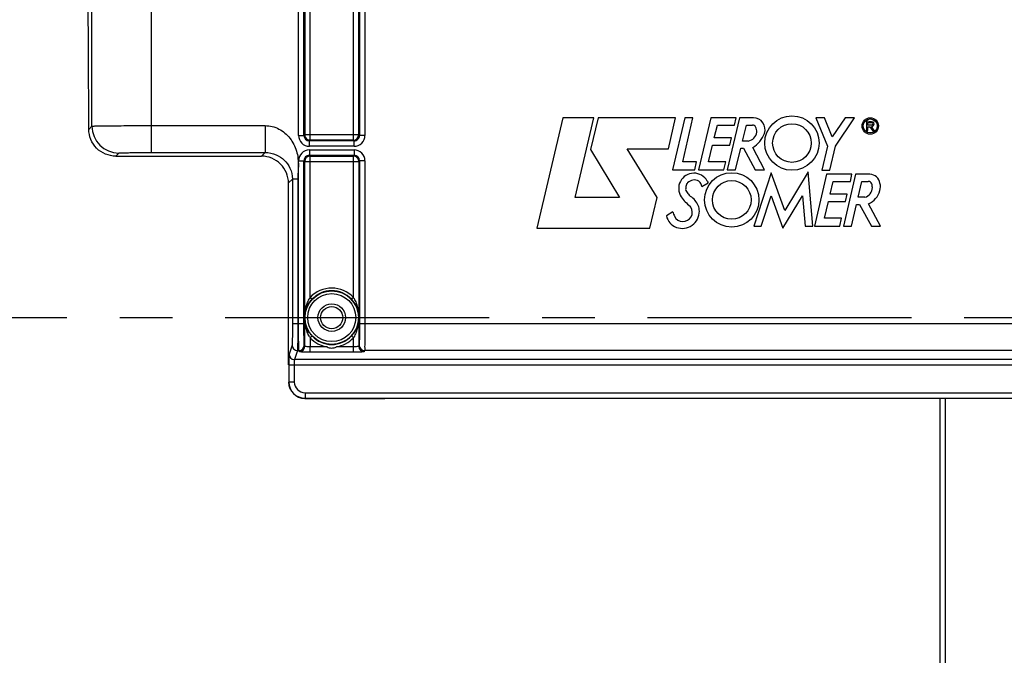
# Model space of a CAD drawing. Units: millimetres. Extents: x 0 to 594, y -34 to 420.
# Drawn here: x 162 to 208, y 247 to 277 of the extents above; entities that cross this region are included whole.
import ezdxf

# ---------------------------------------------------------------- set-up
doc = ezdxf.new("R2010")
doc.units = ezdxf.units.MM
doc.header["$LTSCALE"] = 32.67
doc.linetypes.add('CENTER', pattern=[0.6, 0.375, -0.075, 0.075, -0.075])
doc.layers.get('0').update_dxf_attribs({"linetype": 'CONTINUOUS'})
doc.layers.add('AXE_ASM_REF', color=7, linetype='CONTINUOUS')
doc.layers.add('SOLIDES', color=7, linetype='CONTINUOUS')
doc.styles.get("Standard").update_dxf_attribs({"font": 'txt', "width": 0.85})
doc.dimstyles.new('DIMSTYLE_5', dxfattribs={"dimtxt": 3.5, "dimasz": 3.5, "dimexe": 0.18, "dimexo": 0.0625, "dimgap": 0.09, "dimtad": 1, "dimdec": 4, "dimlfac": 4, "dimdsep": 46, "dimtxsty": 'STANDARD', "dimblk": '_FILLED', "dimblk1": '_FILLED', "dimblk2": '_FILLED', "dimcen": 0.09, "dimclrt": 5, "dimadec": 0, "dimazin": 0, "dimtp": 0.0001, "dimtm": 0.0001, "dimtfac": 1, "dimtdec": 4, "dimtofl": 0, "dimtmove": 0, "dimatfit": 3, "dimldrblk": '_FILLED', "dimfxl": 1, "dimtolj": 1, "dimarcsym": 0})

# ---------------------------------------------------------------- blocks, each defined once
blk = doc.blocks.new('_FILLED')
at = {"color": 0, "linetype": 'BYBLOCK'}
blk.add_solid([(0, 0), (-1, 0.214), (-1, -0.214)], dxfattribs=at)
blk = doc.blocks.new('*D5')
at = {"color": 2, "linetype": 'CONTINUOUS'}
for p, q in [((238.969, 256.43), (238.969, 197.628)), ((204.719, 219.558), (204.719, 183.056)), ((238.969, 192.407), (238.969, 183.056)), ((204.719, 184.556), (221.844, 184.556)), ((238.969, 184.556), (221.844, 184.556))]:
    blk.add_line(p, q, dxfattribs=at)
at = {"color": 2, "linetype": 'CONTINUOUS', "xscale": 3.5, "yscale": 3.5, "zscale": 3.5, "rotation": 180}
blk.add_blockref('_FILLED', (204.719, 184.556), dxfattribs=at)
at = {"color": 2, "linetype": 'CONTINUOUS', "xscale": 3.5, "yscale": 3.5, "zscale": 3.5}
blk.add_blockref('_FILLED', (238.969, 184.556), dxfattribs=at)
at = {"color": 5, "linetype": 'CONTINUOUS', "insert": (221.844, 188.931), "char_height": 3.5, "width": 8.925, "attachment_point": 2, "line_spacing_factor": 0.9}
blk.add_mtext('137', dxfattribs=at)
blk = doc.blocks.new('*D8')
at = {"color": 2, "linetype": 'CONTINUOUS'}
for p, q in [((205.219, 288.747), (250.332, 288.747)), ((248.832, 288.747), (248.832, 275.872)), ((248.832, 262.997), (248.832, 275.872)), ((244.969, 262.997), (250.332, 262.997))]:
    blk.add_line(p, q, dxfattribs=at)
at = {"color": 2, "linetype": 'CONTINUOUS', "xscale": 3.5, "yscale": 3.5, "zscale": 3.5}
for p, rotation in [((248.832, 288.747), 90), ((248.832, 262.997), 270)]:
    blk.add_blockref('_FILLED', p, dxfattribs=dict(at, rotation=rotation))
at = {"color": 5, "linetype": 'CONTINUOUS', "insert": (244.457, 275.872), "char_height": 3.5, "width": 8.925, "attachment_point": 2, "rotation": 90, "line_spacing_factor": 0.9}
blk.add_mtext('103', dxfattribs=at)
blk = doc.blocks.new('*D16')
at = {"color": 2, "linetype": 'CONTINUOUS'}
for p, q in [((91.969, 325.121), (91.969, 392.131)), ((238.969, 269.564), (238.969, 392.131)), ((91.969, 390.631), (165.469, 390.631)), ((238.969, 390.631), (165.469, 390.631))]:
    blk.add_line(p, q, dxfattribs=at)
at = {"color": 2, "linetype": 'CONTINUOUS', "xscale": 3.5, "yscale": 3.5, "zscale": 3.5, "rotation": 180}
blk.add_blockref('_FILLED', (91.969, 390.631), dxfattribs=at)
at = {"color": 2, "linetype": 'CONTINUOUS', "xscale": 3.5, "yscale": 3.5, "zscale": 3.5}
blk.add_blockref('_FILLED', (238.969, 390.631), dxfattribs=at)
at = {"color": 5, "linetype": 'CONTINUOUS', "insert": (165.469, 395.006), "char_height": 3.5, "width": 8.925, "attachment_point": 2, "line_spacing_factor": 0.9}
blk.add_mtext('588', dxfattribs=at)

msp = doc.modelspace()

# ---------------------------------------------------------------- linework, layer by layer
at = {"color": 7, "linetype": 'CONTINUOUS'}
for p, q in [((187.19491, 272.271214), (185.98916, 267.152748)), ((188.634707, 272.271214), (187.19491, 272.271214)), ((187.766603, 268.571198), (188.634707, 272.271214)), ((188.830908, 272.27015), (188.486126, 270.805005)), ((192.432265, 272.27015), (188.830908, 272.27015)), ((192.109527, 270.838514), (192.432265, 272.27015)), ((192.853295, 272.271766), (192.288146, 269.857782)), ((192.762073, 270.229843), (193.236355, 272.271766)), ((193.236355, 272.271766), (192.853295, 272.271766)), ((194.063263, 272.271766), (193.494411, 269.856619)), ((195.236688, 272.271766), (194.063263, 272.271766)), ((195.400502, 272.278091), (194.831709, 269.863538)), ((195.166635, 271.941649), (195.236688, 272.271766)), ((196.047254, 272.278091), (195.400502, 272.278091)), ((199.344777, 272.279493), (198.940548, 272.279493)), ((198.940548, 272.279493), (199.483738, 270.958631)), ((199.707417, 271.387302), (199.344777, 272.279493)), ((200.297598, 272.279098), (199.707417, 271.387302)), ((199.861398, 270.953428), (200.739554, 272.279098)), ((200.739554, 272.279098), (200.297598, 272.279098)), ((201.533489, 272.098199), (201.296278, 272.124546)), ((201.296278, 272.124546), (201.296278, 271.686366)), ((201.354374, 272.061062), (201.519499, 272.061062)), ((201.354374, 271.929357), (201.354374, 272.061062)), ((194.227651, 271.342243), (194.372014, 271.941649)), ((194.372014, 271.941649), (195.166635, 271.941649)), ((195.538894, 271.199222), (195.715976, 271.938377)), ((195.715976, 271.938377), (196.006238, 271.938377)), ((201.296278, 271.686366), (201.354374, 271.686366)), ((201.519499, 271.929357), (201.354374, 271.929357)), ((201.354374, 271.86659), (201.450996, 271.86659)), ((201.354374, 271.686366), (201.354374, 271.86659)), ((201.450996, 271.86659), (201.579269, 271.690186)), ((201.658246, 271.690186), (201.523951, 271.874873)), ((201.579269, 271.690186), (201.658246, 271.690186)), ((195.022273, 271.342243), (194.227651, 271.342243)), ((194.945244, 271.011377), (195.022273, 271.342243)), ((195.800693, 271.199222), (195.538894, 271.199222)), ((188.486126, 270.805005), (189.831144, 268.571198)), ((190.178458, 270.838514), (192.109527, 270.838514)), ((191.577492, 268.575633), (190.178458, 270.838514)), ((193.963566, 270.234692), (194.149912, 271.011377)), ((194.149912, 271.011377), (194.945244, 271.011377)), ((195.210906, 269.863538), (195.456503, 270.874703)), ((195.456503, 270.874703), (195.584702, 270.874703)), ((195.584702, 270.874703), (196.122052, 269.862394)), ((196.566774, 269.862394), (196.014713, 270.902416)), ((199.483738, 270.958631), (199.220047, 269.851829)), ((199.599244, 269.851829), (199.861398, 270.953428)), ((193.408825, 270.229843), (192.762073, 270.229843)), ((193.327577, 269.857782), (193.408825, 270.229843)), ((194.761223, 270.234692), (193.963566, 270.234692)), ((194.675402, 269.856619), (194.761223, 270.234692)), ((192.288146, 269.857782), (193.327577, 269.857782)), ((193.494411, 269.856619), (194.675402, 269.856619)), ((194.831709, 269.863538), (195.210906, 269.863538)), ((196.86283, 269.729583), (196.065173, 267.240343)), ((196.122052, 269.862394), (196.566774, 269.862394)), ((197.496099, 267.965228), (196.86283, 269.729583)), ((198.592534, 269.766166), (197.496099, 267.965228)), ((198.810459, 267.239357), (198.592534, 269.766166)), ((199.220047, 269.851829), (199.599244, 269.851829)), ((193.650952, 269.080506), (193.938533, 269.260308)), ((193.899584, 269.341595), (193.938533, 269.260308)), ((199.442937, 269.654524), (198.874045, 267.23918)), ((200.615967, 269.654524), (199.442937, 269.654524)), ((199.607325, 268.725001), (199.751293, 269.324407)), ((199.751293, 269.324407), (200.54627, 269.324407)), ((200.78848, 269.653184), (200.220257, 267.239357)), ((200.54627, 269.324407), (200.615967, 269.654524)), ((201.452833, 269.653184), (200.78848, 269.653184)), ((200.907956, 268.585194), (201.084799, 269.324407)), ((201.084799, 269.324407), (201.37506, 269.324407)), ((189.831144, 268.571198), (187.766603, 268.571198)), ((191.242566, 267.152748), (191.577492, 268.575633)), ((196.408575, 267.240343), (196.867837, 268.661651)), ((196.867837, 268.661651), (197.404484, 267.150225)), ((197.404484, 267.150225), (198.32151, 268.659916)), ((198.32151, 268.659916), (198.441627, 267.239357)), ((199.34324, 267.617017), (199.529215, 268.393603)), ((199.529215, 268.393603), (200.324894, 268.393603)), ((200.401908, 268.725001), (199.607325, 268.725001)), ((200.324894, 268.393603), (200.401908, 268.725001)), ((201.224652, 268.585194), (200.907956, 268.585194)), ((192.305846, 267.914414), (192.002497, 267.722903)), ((193.139457, 268.128911), (193.101847, 268.18004)), ((200.592121, 267.239357), (200.836969, 268.249931)), ((200.836969, 268.249931), (200.965562, 268.249931)), ((200.965562, 268.249931), (201.527636, 267.238017)), ((201.948028, 267.238017), (201.393426, 268.281015)), ((200.140897, 267.617017), (199.34324, 267.617017)), ((200.054682, 267.23918), (200.140897, 267.617017)), ((185.98916, 267.152748), (191.242566, 267.152748)), ((196.065173, 267.240343), (196.408575, 267.240343)), ((198.441627, 267.239357), (198.810459, 267.239357)), ((198.874045, 267.23918), (200.054682, 267.23918)), ((200.220257, 267.239357), (200.592121, 267.239357)), ((201.527636, 267.238017), (201.948028, 267.238017)), ((174.468594, 260.79915), (174.468594, 262.99714)), ((175.21848, 259.24714), (178.841393, 259.24714)), ((204.718594, 220.558335), (204.718594, 259.251503))]:
    msp.add_line(p, q, dxfattribs=at)
at = {"color": 9, "linetype": 'CONTINUOUS'}
msp.add_line((204.964231, 220.308308), (204.964231, 259.251503), dxfattribs=at)
at = {"color": 7, "linetype": 'CONTINUOUS'}
for centre, radius in [((197.83404, 271.106849), 1.263702), ((197.83404, 271.106849), 0.89801), ((201.469388, 271.898328), 0.382288), ((201.469388, 271.898328), 0.325392), ((195.039425, 268.465819), 1.263702), ((195.039425, 268.465819), 0.89801)]:
    msp.add_circle(centre, radius, dxfattribs=at)
for centre, radius, start, end in [((196.047254, 271.739782), 0.538309, 340.1301218, 90), ((201.519499, 271.995209), 0.065852, 270, 90), ((201.533489, 271.986332), 0.111866, 265.1084729, 90), ((195.72956, 271.664576), 0.47076, 278.6908998, 353.7908767), ((196.006238, 271.783042), 0.155335, 27.948656, 90), ((195.365045, 271.986332), 1.263702, 300.9372463, 340.1301218), ((195.72956, 271.636248), 0.468543, 357.2367135, 27.948656), ((193.28114, 268.998887), 0.707464, 28.9928112, 214.2481459), ((193.120722, 269.100724), 0.203754, 129.7431895, 168.7960045), ((193.385993, 268.781693), 0.618662, 104.3099422, 129.7431895), ((193.316075, 269.055791), 0.335788, 4.2208899, 104.3099422), ((201.37506, 269.152286), 0.172122, 19.1641697, 90), ((201.452833, 269.182424), 0.47076, 6.6683032, 90), ((201.324006, 269.072625), 0.618662, 343.324456, 15.4167873), ((193.050759, 268.947034), 0.152762, 177.3037268, 218.4540911), ((194.160469, 268.894773), 1.263702, 168.7960045, 177.3037268), ((226.602674, 295.591566), 42.997389, 218.4540911, 218.7444283), ((201.095723, 269.037955), 0.47076, 285.8949647, 360), ((200.957459, 269.182424), 1.001302, 295.8107945, 343.324456), ((201.046085, 269.037955), 0.520398, 0, 19.1641697), ((194.129965, 269.576791), 1.734342, 214.2481459, 233.644007), ((193.28114, 268.853535), 0.274481, 218.7444283, 236.4360106), ((192.591822, 267.814612), 0.972324, 24.073525, 56.4360106), ((193.385993, 268.192846), 1.115455, 194.45463, 205.8951046), ((192.773445, 267.895474), 0.434541, 205.8951046, 32.5292235), ((192.740849, 267.939057), 0.796762, 250.0969853, 360), ((192.870369, 267.939057), 0.667242, 0, 24.073525), ((192.719487, 267.880054), 0.73401, 192.3626683, 250.0969853)]:
    msp.add_arc(centre, radius, start, end, dxfattribs=at)
for centre, major_axis, ratio, start_param, end_param in [((173.731117, 262.99714), (0, 42.25), 0.017455065, -1.570796327, -1.422231982), ((175.218708, 259.997254), (0.530492, 0.530492), 0.99969546, -3.926838524, -2.356346783)]:
    msp.add_ellipse(centre, major_axis=major_axis, ratio=ratio, start_param=start_param, end_param=end_param, dxfattribs=at)
for points, knots in [([(174.46047, 269.250919), (174.459641, 269.568418), (174.191091, 270.231019), (173.527033, 270.49714), (173.207072, 270.49714)], [0, 0, 0, 0, 0.498069611, 1, 1, 1, 1]), ([(178.841393, 259.24714), (178.856786, 259.24714), (178.884525, 259.248004), (178.92558, 259.245608), (178.944745, 259.251847), (178.965105, 259.245754), (178.965105, 259.249205)], [0, 0, 0, 0, 0.37315568, 0.694416587, 0.916342651, 1, 1, 1, 1])]:
    msp.add_open_spline(points, degree=3, knots=knots, dxfattribs=at)
at = {"layer": 'AXE_ASM_REF', "color": 2, "linetype": 'CENTER'}
msp.add_line((73.518594, 262.99714), (243.968594, 262.99714), dxfattribs=at)
at = {"layer": 'SOLIDES', "color": 9, "linetype": 'CONTINUOUS'}
for p, q in [((165.337821, 271.890412), (165.337821, 311.697468)), ((175.464268, 271.242852), (175.464268, 305.457789)), ((177.47292, 271.242852), (177.47292, 305.457789)), ((174.929282, 271.457751), (174.929282, 305.24289)), ((175.179244, 271.457788), (175.179244, 305.24285)), ((175.214306, 305.207828), (175.214306, 271.492814)), ((177.722882, 271.492814), (177.722882, 305.207828)), ((177.757944, 305.242853), (177.757944, 271.457791)), ((178.007906, 305.24289), (178.007906, 271.457751)), ((168.087402, 277.478434), (168.087402, 270.666328)), ((165.190098, 271.742689), (165.337821, 271.890412)), ((174.929282, 271.457751), (175.179244, 271.457751)), ((175.214306, 271.492814), (175.179244, 271.457788)), ((177.722882, 271.492814), (175.214306, 271.492814)), ((175.464268, 271.242852), (175.428818, 271.207789)), ((177.50808, 271.207789), (175.428818, 271.207789)), ((175.429206, 270.957828), (175.429206, 271.207789)), ((177.47292, 271.242852), (175.464268, 271.242852)), ((177.50808, 271.207789), (177.47292, 271.242852)), ((177.507982, 270.957828), (177.507982, 271.207789)), ((177.757944, 271.457791), (177.722882, 271.492814)), ((178.007906, 271.457751), (177.757944, 271.457751)), ((166.444168, 270.49714), (166.587631, 270.640603)), ((173.207072, 270.49714), (173.3767, 270.666328)), ((177.507982, 270.957828), (175.429206, 270.957828)), ((175.429206, 270.786451), (177.507982, 270.786451)), ((175.429206, 270.786451), (175.429206, 270.53649)), ((177.507982, 270.786451), (177.507982, 270.53649)), ((174.929282, 270.286528), (175.179244, 270.286528)), ((174.929282, 262.720525), (174.929282, 270.286528)), ((175.179244, 262.720525), (175.179244, 270.286488)), ((175.179244, 270.286488), (175.214306, 270.251465)), ((175.214306, 270.251465), (177.722882, 270.251465)), ((175.214306, 261.666289), (175.214306, 270.251465)), ((175.429108, 270.53649), (177.50837, 270.53649)), ((175.429108, 270.53649), (175.464268, 270.501427)), ((175.464268, 270.501427), (177.47292, 270.501427)), ((175.464268, 263.934673), (175.464268, 270.501427)), ((177.47292, 270.501427), (177.50837, 270.53649)), ((177.47292, 263.934673), (177.47292, 270.501427)), ((177.722882, 270.251465), (177.757944, 270.286491)), ((177.722882, 270.251465), (177.722882, 261.666288)), ((178.007906, 270.286528), (177.757944, 270.286528)), ((177.757944, 270.286491), (177.757944, 262.720525)), ((178.007906, 270.286528), (178.007906, 262.720525)), ((174.46047, 269.250919), (174.643221, 269.43367)), ((174.893183, 269.433669), (174.643222, 269.433669)), ((175.464268, 263.934673), (175.555639, 263.849379)), ((177.47292, 263.934673), (177.381549, 263.849379)), ((175.215946, 262.997127), (175.216781, 262.99714)), ((174.643221, 262.720525), (175.179244, 262.720525)), ((177.757944, 262.720525), (210.179244, 262.720525)), ((175.464268, 262.059606), (175.464004, 261.640541)), ((175.464268, 262.059606), (175.555639, 262.1449)), ((177.47292, 262.059606), (177.381549, 262.1449)), ((177.47292, 261.390884), (177.472929, 262.059613)), ((174.626679, 261.721895), (174.485651, 261.298465)), ((174.876641, 261.472238), (174.735612, 261.048808)), ((174.945824, 261.472238), (174.876641, 261.472238)), ((174.964344, 261.41663), (174.945824, 261.472238)), ((175.214306, 261.666289), (175.195785, 261.721895)), ((176.251155, 261.640541), (175.464004, 261.640541)), ((175.464268, 261.390884), (175.464268, 261.640541)), ((177.472888, 261.640541), (176.686033, 261.640541)), ((177.741403, 261.721895), (177.722882, 261.666288)), ((177.991364, 261.472238), (177.972844, 261.41663)), ((209.945824, 261.472238), (177.991364, 261.472238)), ((213.201576, 261.048808), (174.735612, 261.048808)), ((177.47292, 261.390884), (175.464268, 261.390884)), ((174.47738, 260.79915), (213.459808, 260.79915)), ((174.47738, 260.79915), (174.47738, 260.005815)), ((174.727342, 260.79915), (174.727342, 260.005811)), ((174.47738, 260.005815), (174.468594, 259.997025)), ((174.727342, 260.005811), (174.47738, 260.005811)), ((175.227266, 259.255925), (175.21848, 259.24714)), ((175.227266, 259.505887), (212.709922, 259.505887)), ((175.227266, 259.505887), (175.227266, 259.255925)), ((175.227266, 259.255925), (212.709922, 259.255925))]:
    msp.add_line(p, q, dxfattribs=at)
at = {"layer": 'SOLIDES', "color": 7, "linetype": 'CONTINUOUS'}
msp.add_line((166.444168, 270.49714), (173.207072, 270.49714), dxfattribs=at)
at = {"layer": 'SOLIDES', "color": 9, "linetype": 'CONTINUOUS'}
msp.add_lwpolyline([(177.720929, 262.996749), (177.720915, 262.996926), (177.720872, 262.997059), (177.720804, 262.997147), (177.720709, 262.997175), (177.720607, 262.997159), (177.720526, 262.997143), (177.720468, 262.997142), (177.720428, 262.997141), (177.720407, 262.99714)], dxfattribs=at)
at = {"layer": 'SOLIDES', "color": 7, "linetype": 'CONTINUOUS'}
for radius in [1.241264, 0.51411]:
    msp.add_circle((176.468594, 262.99714), radius, dxfattribs=at)
at = {"layer": 'SOLIDES', "color": 9, "linetype": 'CONTINUOUS'}
for radius in [1.116268, 0.63911]:
    msp.add_circle((176.468594, 262.99714), radius, dxfattribs=at)
for centre, radius, start, end in [((166.588231, 271.891012), 1.25041, 180.0274842, 269.9725158), ((175.429225, 271.45777), 0.499943, 180.0021682, 269.9978318), ((175.429082, 271.457628), 0.249838, 179.9632039, 269.9394341), ((177.507974, 271.45776), 0.499932, 270.0009376, 359.9990624), ((177.508106, 271.457628), 0.249839, 269.9941296, 0.0374422), ((175.429214, 270.286519), 0.499932, 90.0009376, 179.9990624), ((177.507963, 270.286509), 0.499943, 0.0021682, 89.9978318), ((175.429082, 270.286651), 0.249839, 89.9941296, 180.0374422), ((177.508106, 270.286651), 0.249838, 359.9632039, 89.9394341), ((176.468594, 262.99714), 1.373914, 43.0300354, 136.9699646), ((176.608084, 263.222856), 1.347219, 148.1052487, 149.1818037), ((176.309071, 263.210673), 1.370664, 29.2892252, 31.8846825), ((176.628117, 262.783606), 1.370664, 209.2892257, 211.8846825), ((176.468594, 262.99714), 1.373914, 223.0300354, 260.893941), ((176.468594, 262.99714), 1.373914, 279.106059, 316.9704282), ((176.331603, 262.769856), 1.344275, 328.1060066, 329.3242428), ((174.876687, 261.722246), 0.250008, 180.08035, 269.9894986), ((174.945778, 261.722246), 0.250008, 270.0105055, 359.9196458), ((174.964299, 261.666638), 0.250008, 270.0105014, 359.91965), ((177.972889, 261.666638), 0.250008, 180.0803491, 269.9894995), ((177.99141, 261.722246), 0.250008, 180.08035, 269.9894986), ((174.735658, 261.298816), 0.250008, 180.08035, 269.9894986), ((175.227326, 260.005871), 0.749946, 180.0043167, 269.9953888), ((175.227234, 260.00578), 0.499892, 179.9963871, 270.0036129)]:
    msp.add_arc(centre, radius, start, end, dxfattribs=at)
at = {"layer": 'SOLIDES', "color": 7, "linetype": 'CONTINUOUS'}
for centre, radius, start, end in [((175.465871, 271.493197), 0.251565, 180.0873693, 194.5674763), ((175.464682, 271.494529), 0.251677, 254.9328071, 269.9057735), ((177.472827, 271.492906), 0.250055, 270.0212198, 359.9787802), ((175.464361, 270.251373), 0.250055, 90.0212198, 179.9787802), ((177.472506, 270.24975), 0.251677, 74.9328071, 89.9057735), ((177.471317, 270.251082), 0.251565, 0.0873693, 14.5674763), ((176.468594, 262.99714), 1.248919, 43.0300354, 136.9699646), ((176.468594, 262.99714), 1.248919, 223.0300354, 316.9699646)]:
    msp.add_arc(centre, radius, start, end, dxfattribs=at)
msp.add_ellipse((164.468594, 262.99714), major_axis=(0, 42.25), ratio=0.017455065, start_param=-1.362293626, end_param=-0.785398163, dxfattribs=at)
for points, knots in [([(166.444168, 270.49714), (166.123436, 270.49714), (165.459488, 270.764135), (165.191268, 271.426061), (165.190098, 271.742689)], [0, 0, 0, 0, 0.503217052, 1, 1, 1, 1]), ([(174.485651, 261.298465), (174.480872, 261.284123), (174.484638, 261.230935), (174.47759, 261.127432), (174.478394, 260.975486), (174.477379, 260.860914), (174.47738, 260.79915)], [0, 0, 0, 0, 0.090798425, 0.310869282, 0.629027441, 1, 1, 1, 1])]:
    msp.add_open_spline(points, degree=3, knots=knots, dxfattribs=at)
at = {"layer": 'SOLIDES', "color": 9, "linetype": 'CONTINUOUS'}
for points, knots in [([(165.337821, 271.890412), (165.343024, 271.893251), (165.364599, 271.892273), (165.406774, 271.896855), (165.475777, 271.897894), (165.615084, 271.902045), (165.846144, 271.905201), (166.183989, 271.909138), (166.593511, 271.912105), (167.235999, 271.91529), (167.740289, 271.916138), (168.087389, 271.916138)], [0, 0, 0, 0, 0.006465821, 0.022247687, 0.047226632, 0.081173041, 0.174615821, 0.299072817, 0.449869898, 0.621341798, 1, 1, 1, 1]), ([(168.087389, 271.916138), (168.968868, 271.916138), (170.291094, 271.916765), (171.833664, 271.915304), (172.604981, 271.917288), (173.045679, 271.914209), (173.266132, 271.919726), (173.376261, 271.916138)], [0, 0, 0, 0, 0.500000023, 0.750000072, 0.87500047, 0.937498812, 1, 1, 1, 1]), ([(173.376262, 271.916138), (173.375592, 271.758354), (173.37479, 271.466366), (173.373628, 271.12239), (173.374677, 270.897507), (173.373373, 270.781915), (173.377, 270.709676), (173.374101, 270.67533), (173.376261, 270.666329)], [0, 0, 0, 0, 0.378735113, 0.700940739, 0.825428399, 0.918865403, 0.977780738, 1, 1, 1, 1]), ([(173.376261, 271.916138), (173.597306, 271.914621), (174.046265, 271.803449), (174.56554, 271.354759), (174.813434, 270.845341), (174.901241, 270.463272), (174.906101, 270.239786), (174.929785, 270.129523), (174.929282, 270.073716)], [0, 0, 0, 0, 0.248993209, 0.498615284, 0.748664361, 0.874299019, 0.93713635, 1, 1, 1, 1]), ([(166.587631, 270.640603), (166.59555, 270.648527), (166.642806, 270.641451), (166.724216, 270.654997), (166.865774, 270.654062), (167.048811, 270.659817), (167.272633, 270.662136), (167.622906, 270.665593), (167.898065, 270.666328), (168.087402, 270.666328)], [0, 0, 0, 0, 0.022400299, 0.081364439, 0.174806741, 0.29924154, 0.450003756, 0.621433854, 1, 1, 1, 1]), ([(173.3767, 270.666329), (173.54989, 270.666389), (173.878323, 270.599414), (174.284552, 270.332604), (174.570405, 269.93767), (174.643214, 269.60741), (174.643221, 269.43367)], [0, 0, 0, 0, 0.26640024, 0.499156416, 0.732754427, 1, 1, 1, 1]), ([(174.929282, 270.073716), (174.9288, 270.020281), (174.906621, 269.914667), (174.906519, 269.700497), (174.89369, 269.540549), (174.893183, 269.433669)], [0, 0, 0, 0, 0.249966201, 0.500041059, 1, 1, 1, 1]), ([(174.893183, 269.433669), (174.886741, 269.154029), (174.896049, 268.594493), (174.891546, 267.475689), (174.89441, 265.517654), (174.893183, 263.839383), (174.893183, 262.720525)], [0, 0, 0, 0, 0.124999853, 0.249999881, 0.499999921, 1, 1, 1, 1]), ([(175.215947, 262.997127), (175.215918, 263.233298), (175.271224, 263.556295), (175.409454, 263.843258), (175.451096, 263.913057)], [0, 0, 0, 0, 0.7439678, 1, 1, 1, 1]), ([(175.216781, 262.99714), (175.216773, 263.224659), (175.309783, 263.54283), (175.49942, 263.789157), (175.555639, 263.849379)], [0, 0, 0, 0, 0.734160101, 1, 1, 1, 1]), ([(177.381549, 263.849379), (177.437766, 263.789161), (177.627411, 263.542833), (177.720359, 263.224663), (177.720407, 262.99714)], [0, 0, 0, 0, 0.265825611, 1, 1, 1, 1]), ([(177.504511, 263.881227), (177.542228, 263.814021), (177.667993, 263.539178), (177.720746, 263.233287), (177.720888, 263.00888)], [0, 0, 0, 0, 0.255631997, 1, 1, 1, 1]), ([(175.432677, 262.113052), (175.394484, 262.181105), (175.267204, 262.459644), (175.216076, 262.769809), (175.215947, 262.997127)], [0, 0, 0, 0, 0.255561688, 1, 1, 1, 1]), ([(175.555639, 262.1449), (175.499422, 262.205118), (175.309777, 262.451446), (175.216829, 262.769616), (175.216781, 262.99714)], [0, 0, 0, 0, 0.265825611, 1, 1, 1, 1]), ([(177.720407, 262.99714), (177.720416, 262.76962), (177.627405, 262.45145), (177.437768, 262.205122), (177.381549, 262.1449)], [0, 0, 0, 0, 0.734159662, 1, 1, 1, 1]), ([(177.720888, 263.00888), (177.720865, 262.770603), (177.668511, 262.444348), (177.529577, 262.154503), (177.487771, 262.084035)], [0, 0, 0, 0, 0.74412077, 1, 1, 1, 1]), ([(174.643221, 262.720525), (174.643221, 262.596997), (174.641193, 262.367852), (174.642799, 262.06396), (174.628707, 261.856953), (174.636233, 261.75058), (174.626679, 261.721895)], [0, 0, 0, 0, 0.370975408, 0.689131383, 0.909202648, 1, 1, 1, 1]), ([(174.893183, 262.720525), (174.893183, 262.566119), (174.891114, 262.279558), (174.892866, 261.900193), (174.878473, 261.640438), (174.886363, 261.508725), (174.876641, 261.472238)], [0, 0, 0, 0, 0.371008096, 0.689191862, 0.909269995, 1, 1, 1, 1]), ([(174.945824, 261.472238), (174.936094, 261.508728), (174.943999, 261.640457), (174.929598, 261.900193), (174.931351, 262.279554), (174.929282, 262.566103), (174.929282, 262.720525)], [0, 0, 0, 0, 0.090742136, 0.31083698, 0.628952101, 1, 1, 1, 1]), ([(175.195785, 261.721895), (175.186222, 261.750583), (175.193767, 261.856979), (175.179665, 262.063973), (175.181272, 262.367861), (175.179244, 262.596989), (175.179244, 262.720525)], [0, 0, 0, 0, 0.090815244, 0.31091905, 0.628999912, 1, 1, 1, 1]), ([(177.757944, 262.720525), (177.757944, 262.596988), (177.755916, 262.36786), (177.757523, 262.063972), (177.743421, 261.856978), (177.750966, 261.750583), (177.741403, 261.721895)], [0, 0, 0, 0, 0.371002098, 0.689082907, 0.909185497, 1, 1, 1, 1]), ([(178.007906, 262.720525), (178.007906, 262.566102), (178.005837, 262.279552), (178.00759, 261.900191), (177.993189, 261.640456), (178.001094, 261.508728), (177.991364, 261.472238)], [0, 0, 0, 0, 0.371049975, 0.689164997, 0.90925872, 1, 1, 1, 1]), ([(175.464004, 261.640546), (175.432394, 261.640548), (175.374956, 261.641974), (175.294447, 261.645757), (175.249974, 261.654657), (175.215535, 261.658921), (175.214306, 261.666291)], [0, 0, 0, 0, 0.375077222, 0.694237762, 0.911341227, 1, 1, 1, 1]), ([(177.722882, 261.666288), (177.721644, 261.658907), (177.687156, 261.654657), (177.642621, 261.645739), (177.562023, 261.641967), (177.504527, 261.640541), (177.472888, 261.64054)], [0, 0, 0, 0, 0.088697335, 0.305859151, 0.625025952, 1, 1, 1, 1]), ([(174.735612, 261.048808), (174.731395, 261.042471), (174.733949, 261.014263), (174.727902, 260.963779), (174.728221, 260.887162), (174.727342, 260.830038), (174.727342, 260.79915)], [0, 0, 0, 0, 0.091354001, 0.311368348, 0.629296951, 1, 1, 1, 1]), ([(175.464268, 261.390884), (175.401122, 261.390891), (175.284441, 261.392118), (175.146181, 261.396069), (175.057191, 261.401884), (175.009227, 261.405199), (174.983333, 261.410863), (174.965647, 261.412778), (174.964344, 261.41663)], [0, 0, 0, 0, 0.37748377, 0.698752016, 0.822807965, 0.916295159, 0.975691217, 1, 1, 1, 1]), ([(177.972844, 261.41663), (177.971541, 261.412778), (177.953857, 261.410863), (177.927961, 261.405199), (177.879998, 261.401884), (177.791006, 261.396068), (177.652747, 261.392117), (177.536066, 261.390892), (177.47292, 261.390884)], [0, 0, 0, 0, 0.024307894, 0.083703067, 0.177190861, 0.301247248, 0.622518493, 1, 1, 1, 1])]:
    msp.add_open_spline(points, degree=3, knots=knots, dxfattribs=at)
at = {"layer": 'SOLIDES', "color": 7, "linetype": 'CONTINUOUS'}
for points in [[(175.222393, 271.429924), (175.24344, 271.348869), (175.31839, 271.273255), (175.399258, 271.251504)], [(177.714795, 270.314355), (177.693748, 270.39541), (177.618798, 270.471024), (177.53793, 270.492775)], [(176.251155, 261.640541), (176.316492, 261.603649), (176.468594, 261.560983), (176.620696, 261.603649), (176.686033, 261.640541)]]:
    msp.add_open_spline(points, degree=3, dxfattribs=at)
at = {"layer": 'SOLIDES', "color": 9, "linetype": 'CONTINUOUS'}
for points in [[(168.087402, 270.666328), (169.850501, 270.666328), (171.613601, 270.665326), (173.3767, 270.666328)], [(174.643221, 269.43367), (174.64412, 267.195955), (174.643221, 264.95824), (174.643221, 262.720525)]]:
    msp.add_open_spline(points, degree=3, dxfattribs=at)

# ---------------------------------------------------------------- dimensions: what is measured, and where the dimension line sits
at = {"color": 2, "linetype": 'CONTINUOUS'}
for base, p1, p2, picture, middle in [((238.968594, 390.630857), (91.968594, 325.121089), (238.968594, 269.564375), '*D16', (161.006094, 393.255857)), ((238.968594, 184.555606), (204.718594, 219.558273), (238.968594, 256.429904), '*D5', (217.381094, 187.180606))]:
    dim = msp.add_linear_dim(base=base, p1=p1, p2=p2, dimstyle='DIMSTYLE_5', dxfattribs=at)
    dim.commit()
    dim.dimension.update_dxf_attribs({"geometry": picture, "text_midpoint": middle, "dimtype": 160})
dim = msp.add_linear_dim(base=(248.83163, 288.74714), p1=(244.968594, 262.99714), p2=(205.218594, 288.74714), angle=90, dimstyle='DIMSTYLE_5', dxfattribs=at)
dim.commit()
dim.dimension.update_dxf_attribs({"geometry": '*D8', "text_midpoint": (248.206159, 271.882679), "dimtype": 160})

doc.saveas('drawing.dxf')
